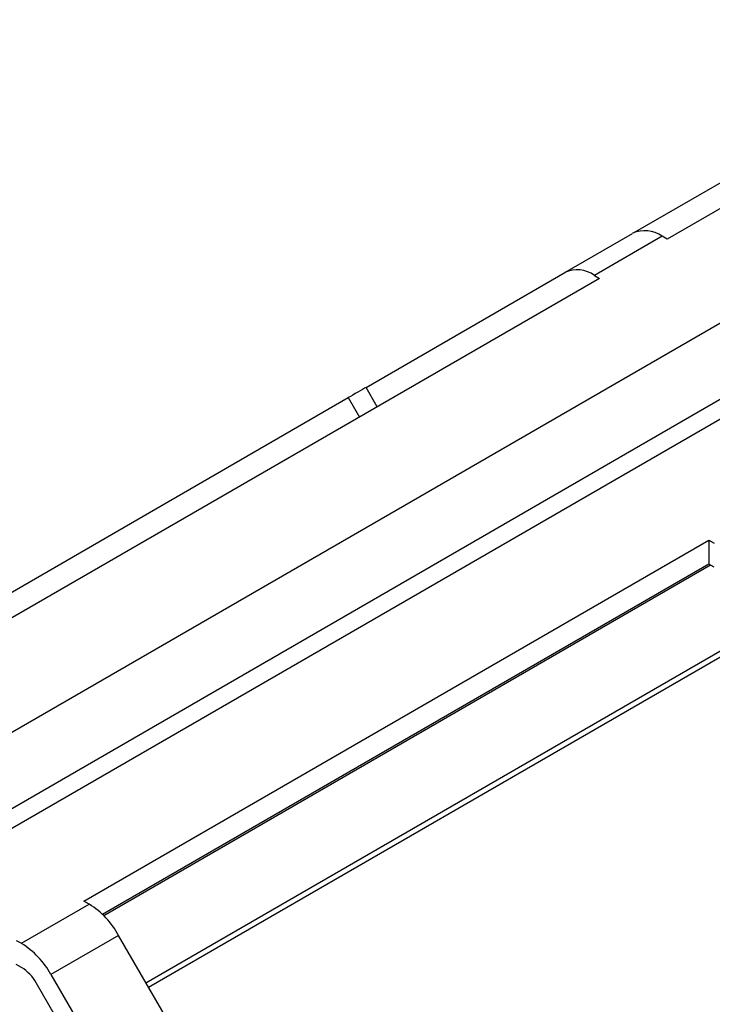
# Model space of a CAD drawing. Units: millimetres. Extents: x 6 to 292, y 6 to 204.
# Drawn here: x 214 to 216, y 97 to 100 of the extents above; entities that cross this region are included whole.
import ezdxf

# ---------------------------------------------------------------- set-up
doc = ezdxf.new("R2010")
doc.units = ezdxf.units.MM

msp = doc.modelspace()

# ---------------------------------------------------------------- linework, layer by layer
at = {"color": 7, "linetype": 'Continuous', "lineweight": 25}
for p, q in [((246.3591, 116.2837), (161.5062, 67.2992)), ((246.4591, 116.2738), (161.6062, 67.2893)), ((159.5556, 66.4321), (244.4084, 115.4166)), ((217.9892, 100.5529), (215.8678, 99.3282)), ((215.7536, 99.3502), (217.1362, 100.1483)), ((215.5204, 99.2157), (215.7502, 99.3483)), ((215.8502, 99.3384), (215.6204, 99.2058)), ((215.8678, 99.3282), (215.8502, 99.3384)), ((214.8454, 98.8259), (215.5204, 99.2157)), ((215.638, 99.1956), (213.5167, 97.971)), ((215.6204, 99.2058), (215.638, 99.1956)), ((213.4025, 97.9929), (214.785, 98.791)), ((213.8879, 97.0831), (216.0093, 98.3077)), ((216.0093, 98.3077), (216.0269, 98.2975)), ((216.0093, 98.3077), (216.0093, 98.2261)), ((216.0093, 98.2261), (213.9511, 97.0379)), ((216.0269, 98.2159), (216.0093, 98.2261)), ((214.1072, 96.7914), (216.1785, 97.9871)), ((213.9056, 97.0729), (213.8879, 97.0831)), ((213.6758, 96.9403), (213.9056, 97.0729)), ((213.6581, 96.9504), (213.6758, 96.9403)), ((214.0056, 96.9674), (213.7758, 96.8347)), ((214.6806, 95.7982), (214.0056, 96.9674)), ((213.6758, 96.8586), (213.6581, 96.8688)), ((213.7758, 96.8347), (214.4508, 95.6656)), ((214.4008, 95.6367), (213.7258, 96.8058))]:
    msp.add_line(p, q, dxfattribs=at)
at = {"color": 8, "linetype": 'Continuous', "lineweight": 25}
for p, q in [((214.8834, 98.76), (214.8454, 98.8259)), ((214.785, 98.791), (214.8231, 98.7251)), ((216.0146, 98.223), (213.955, 97.0341)), ((214.0984, 96.8066), (216.1698, 98.0023))]:
    msp.add_line(p, q, dxfattribs=at)
at = {"color": 7, "linetype": 'Continuous', "lineweight": 25, "flags": 128}
msp.add_lwpolyline([(214.8454, 98.8259), (214.8398, 98.8227), (214.8331, 98.8188), (214.8255, 98.8144), (214.8173, 98.8097), (214.8089, 98.8048), (214.8005, 98.7999), (214.7924, 98.7953), (214.785, 98.791)], dxfattribs=at)
at = {"color": 7, "linetype": 'Continuous', "lineweight": 25}
for centre, radius, start, end in [((215.7916, 99.2567), 0.1006, 54.3814, 114.3144), ((215.5618, 99.124), 0.1006, 54.3814, 114.3144), ((213.7529, 96.8281), 0.2885, 28.8554, 58.0455), ((213.5231, 96.6954), 0.2885, 28.8554, 58.0455), ((213.5995, 96.7362), 0.1443, 28.8547, 58.0465)]:
    msp.add_arc(centre, radius, start, end, dxfattribs=at)

doc.saveas('drawing.dxf')
